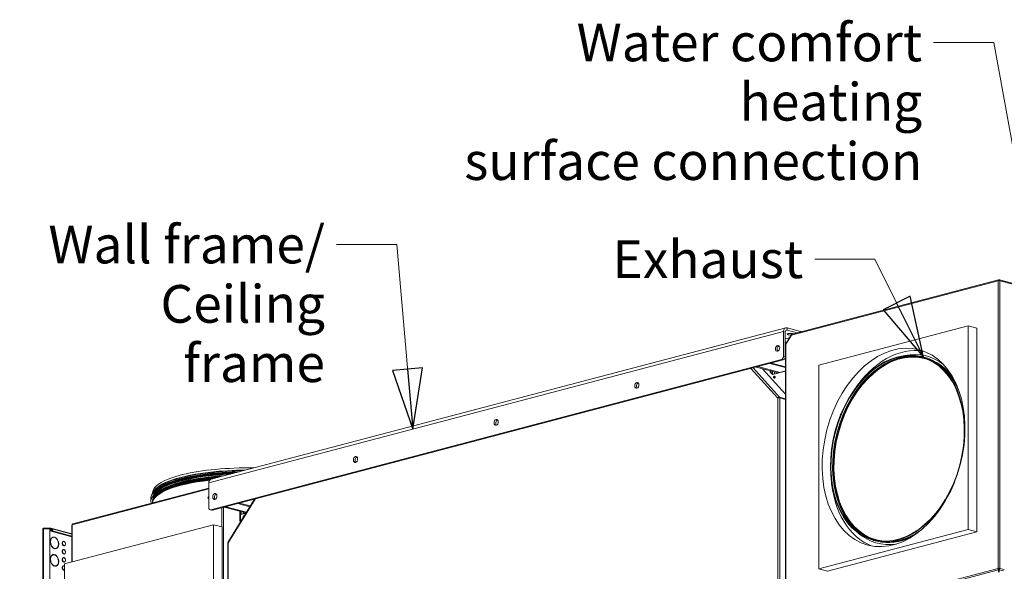
# Model space of a CAD drawing. Units: millimetres. Extents: x 187 to 21753, y 279 to 5832.
# Drawn here: x 5918 to 7225, y 936 to 1667 of the extents above; entities that cross this region are included whole.
import ezdxf

# ---------------------------------------------------------------- set-up
doc = ezdxf.new("R2010")
doc.units = ezdxf.units.MM
doc.header["$LTSCALE"] = 20
doc.layers.add('AM - Drawing', color=7, linetype='Continuous', lineweight=5)
doc.layers.add('AM - Tekst', color=7, linetype='Continuous', lineweight=15)
doc.styles.add('Note Text (ISO)', font='arial.ttf')
doc.dimstyles.new('Default - Method 1b (ISO)$7', dxfattribs={"dimscale": 20, "dimtxt": 2.5, "dimasz": 4, "dimexe": 3.175, "dimexo": 0, "dimgap": 0.762, "dimtad": 1, "dimtoh": 1, "dimrnd": 1e-08, "dimtxsty": 'Note Text (ISO)', "dimcen": 0.09, "dimdle": 10, "dimclrd": 256, "dimclre": 256, "dimclrt": 256, "dimazin": 2, "dimtfac": 1.4, "dimtmove": 0, "dimatfit": 3, "dimldrblk": 'Filled-2', "dimfxl": 1, "dimtolj": 1, "dimlwd": -1, "dimlwe": -1, "dimarcsym": 0})

# ---------------------------------------------------------------- blocks, each defined once
blk = doc.blocks.new('Filled-2')
at = {"color": 0}
for p, q in [((0, 0), (-1, 0.25)), ((-1, 0.25), (-1, -0.25)), ((-1, 0), (0, 0)), ((-1, -0.25), (0, 0))]:
    blk.add_line(p, q, dxfattribs=at)
at = {"color": 0, "flags": 128}
blk.add_lwpolyline([(-1, -0.25), (0, 0), (-1, 0.25), (-1, -0.25)], dxfattribs=at)
at = {"color": 0}
blk.add_solid([(-1, -0.25), (0, 0), (-1, 0.25), (-1, -0.25)], dxfattribs=at)

msp = doc.modelspace()

# ---------------------------------------------------------------- linework, layer by layer
at = {"layer": 'AM - Drawing'}
for p, q in [((7216.54, 1321.1), (6942.47, 1248.95)), ((7216.96, 1322.27), (6943.19, 1250.19)), ((7216.54, 939.46), (7216.54, 1321.1)), ((7216.91, 1321.67), (7217.67, 1321.87)), ((7217.27, 1321.77), (7217.27, 1322.24)), ((7218.44, 1321.67), (7217.67, 1321.87)), ((7217.67, 1321.87), (7217.67, 1321.23)), ((7218.07, 1321.77), (7218.07, 1322.24)), ((7253.6, 1313), (7218.39, 1322.27)), ((7251.59, 1312.47), (7218.8, 1321.1)), ((7218.8, 1321.1), (7218.8, 939.46)), ((6172.13, 1057.76), (6934.9, 1258.58)), ((6936.53, 1255.48), (6935.01, 1255.08)), ((6936.53, 1258.56), (6936.53, 1255.48)), ((6954.63, 1253.8), (6936.53, 1258.56)), ((6936.53, 1255.48), (6949.89, 1251.96)), ((6978.95, 1208.94), (7176.94, 1261.07)), ((7188.26, 1258.09), (7176.94, 1261.07)), ((7176.94, 1261.07), (7176.94, 990.94)), ((7188.26, 987.97), (7188.26, 1258.09)), ((6932, 1253.58), (6169.23, 1052.76)), ((6932, 1253.58), (6932, 1221.13)), ((6934.26, 1252.98), (6932, 1253.58)), ((6934.26, 1220.53), (6934.26, 1252.98)), ((6939.65, 1245.28), (6934.26, 1243.86)), ((6942.24, 1249.49), (6934.88, 1237.52)), ((6942.47, 1248.95), (6935.11, 1236.98)), ((6954.63, 1253.8), (6954.63, 1253.21)), ((6925.22, 1234.14), (6926.49, 1233.81)), ((6936.53, 1240.19), (6934.26, 1239.6)), ((6934.26, 1238.44), (6935.68, 1238.81)), ((6935.16, 1237.96), (6934.26, 1237.73)), ((6934.26, 1236), (6934.64, 1235.9)), ((6934.26, 1231.76), (6934.64, 1231.66)), ((6934.64, 1236.68), (6934.64, 864.95)), ((6935.11, 1236.98), (6935.11, 865.37)), ((6172.06, 1017.2), (6929.17, 1216.52)), ((6931.44, 1215.93), (6174.32, 1016.6)), ((6929.17, 1216.52), (6931.44, 1215.93)), ((6934.26, 1220.53), (6932, 1221.13)), ((7115.4, 1220.38), (7117.59, 1219.8)), ((6924.22, 1165.39), (6888.58, 1204.64)), ((6891.44, 1205.4), (6926.76, 1166.51)), ((6897.92, 1207.1), (6895.66, 1206.51)), ((6895.66, 1206.51), (6924.97, 1198.79)), ((6897.92, 1207.1), (6927.24, 1199.38)), ((6904.07, 1204.29), (6934.64, 1170.63)), ((6916.02, 1211.87), (6913.76, 1211.27)), ((6913.76, 1211.27), (6934.64, 1205.77)), ((6916.02, 1211.87), (6934.64, 1206.97)), ((6978.95, 938.82), (6978.95, 1208.94)), ((6914.32, 1199.74), (6914.32, 1201.59)), ((6914.32, 1199.74), (6917.15, 1196.62)), ((6915.17, 1199.52), (6914.32, 1199.74)), ((6915.17, 1201.37), (6915.17, 1199.52)), ((6915.17, 1199.52), (6915.17, 1201.37)), ((6917.67, 1196.76), (6915.17, 1199.52)), ((6934.64, 1201.23), (6917.15, 1196.62)), ((6917.15, 1200.85), (6917.15, 1197.34)), ((6917.44, 1197.02), (6919.98, 1197.69)), ((6917.61, 1196.83), (6917.72, 1196.8)), ((6919.98, 1197.69), (6919.98, 1200.1)), ((6919.98, 1197.69), (6920.55, 1197.55)), ((6920.89, 1197.71), (6934.64, 1201.33)), ((6739.59, 1185.11), (6738.29, 1184.77)), ((7158.02, 1187.99), (7157.64, 1188.6)), ((6924.22, 862.88), (6924.22, 1165.39)), ((6926.25, 1165.69), (6926.76, 1166.51)), ((6934.64, 1164.44), (6926.76, 1166.51)), ((6927.05, 1165.63), (6927.05, 862.22)), ((6927.05, 1165.63), (6934.64, 1163.63)), ((6552.91, 1135.97), (6551.61, 1135.62)), ((6366.23, 1086.82), (6364.93, 1086.48)), ((6169.23, 1046.05), (5988.75, 998.53)), ((6169.23, 1020.31), (6169.23, 1052.76)), ((5988.16, 997.31), (6169.23, 1044.99)), ((6094.65, 1039.61), (6094.65, 1038.61)), ((6096.96, 1032.79), (6096.38, 1031.83)), ((6186.71, 994.56), (6186.71, 1019.86)), ((6188.97, 1020.46), (6188.97, 668.11)), ((6191.94, 1021.24), (6189.68, 1020.64)), ((6189.68, 1020.64), (6218.67, 1013.01)), ((6191.94, 1021.24), (6219.3, 1014.04)), ((6229.86, 1031.22), (6194.7, 974)), ((6230.7, 1031.44), (6195.06, 973.42)), ((6210.05, 1026), (6207.78, 1025.41)), ((6207.78, 1025.41), (6223.71, 1021.21)), ((6210.05, 1026), (6224.34, 1022.24)), ((6173.3, 1016.59), (6171.04, 1017.19)), ((6174.32, 1016.6), (6172.06, 1017.2)), ((6210.61, 1015.13), (6210.61, 1002.05)), ((6211.46, 1014.91), (6211.46, 1010.83)), ((6218.47, 1012.68), (6211.46, 1010.83)), ((6211.46, 1001.27), (6211.46, 1010.83)), ((6212.31, 1014.69), (6212.31, 1011.38)), ((6212.31, 1011.38), (6215.14, 1012.13)), ((6212.31, 1011.38), (6212.87, 1011.23)), ((6212.37, 1011.18), (6212.73, 1011.27)), ((6215.14, 1012.13), (6215.14, 1013.94)), ((6215.14, 1012.13), (6215.7, 1011.98)), ((6216.04, 1012.15), (6218.55, 1012.81)), ((5977.69, 945.33), (6175.68, 997.46)), ((5987.69, 997.13), (5987.69, 947.97)), ((5988.16, 997.31), (5988.16, 948.09)), ((6186.99, 994.48), (6175.68, 997.46)), ((6175.68, 997.46), (6175.68, 727.34)), ((6186.99, 724.36), (6186.99, 994.48)), ((6210.61, 1002.05), (6211.46, 1002.28)), ((6211.46, 1001.83), (6210.61, 1002.05)), ((5948.8, 870.47), (5948.8, 991.64)), ((5959.28, 992.8), (5950, 992.8)), ((5950, 992.8), (5950, 992.22)), ((5950, 992.22), (5959.28, 992.22)), ((5950, 992.22), (5950.99, 991.96)), ((5950, 991.96), (5957.61, 991.96)), ((5950, 991.96), (5950, 870.79)), ((5958.41, 991.18), (5958.41, 871.56)), ((5958.41, 990), (5987.69, 982.3)), ((5987.69, 981.49), (5958.41, 989.2)), ((5959.28, 992.8), (5959.28, 992.22)), ((5959.85, 992.16), (5959.85, 992.74)), ((5987.69, 985.41), (5959.85, 992.74)), ((5987.69, 984.83), (5959.85, 992.16)), ((5962.56, 980.67), (5962.13, 980.56)), ((5964.21, 981.1), (5963.79, 980.99)), ((5963.79, 980.78), (5963.79, 980.99)), ((5964.21, 981.1), (5964.21, 980.72)), ((5964.78, 980.57), (5964.78, 980.96)), ((7176.94, 990.94), (6978.95, 938.82)), ((6990.27, 935.84), (7188.26, 987.97)), ((7104.29, 983.88), (7103.65, 983.54)), ((7188.26, 987.97), (7176.94, 990.94)), ((5976.23, 975.07), (5975.8, 974.96)), ((5976.66, 975.5), (5976.23, 975.39)), ((5976.23, 975.07), (5976.23, 975.39)), ((5976.66, 969.76), (5976.23, 969.65)), ((5976.23, 969.61), (5976.23, 969.65)), ((5976.66, 975.5), (5976.66, 975.11)), ((5976.66, 969.76), (5976.66, 969.37)), ((5977.22, 974.96), (5977.22, 975.35)), ((5977.22, 969.22), (5977.22, 969.61)), ((5977.65, 969.65), (5977.23, 969.54)), ((6194.47, 973.17), (6194.47, 670.21)), ((6195.06, 973.42), (6195.06, 670.91)), ((7051.24, 976.68), (7053.43, 976.1)), ((5962.56, 957.52), (5962.13, 957.41)), ((5964.21, 966.07), (5963.79, 965.96)), ((5963.79, 965.85), (5963.79, 965.96)), ((5964.21, 957.95), (5963.79, 957.84)), ((5963.79, 957.62), (5963.79, 957.84)), ((5964.21, 966.07), (5964.21, 965.69)), ((5964.21, 957.95), (5964.21, 957.56)), ((5964.78, 965.54), (5964.78, 965.93)), ((5964.78, 957.42), (5964.78, 957.8)), ((5966.43, 965.97), (5966, 965.86)), ((5976.23, 964.26), (5975.8, 964.15)), ((5976.66, 964.69), (5976.23, 964.58)), ((5976.23, 964.26), (5976.23, 964.58)), ((5976.66, 958.96), (5976.23, 958.84)), ((5976.23, 958.81), (5976.23, 958.84)), ((5976.66, 953.89), (5976.23, 953.78)), ((5976.66, 964.69), (5976.66, 964.3)), ((5976.66, 958.96), (5976.66, 958.57)), ((5976.66, 953.89), (5976.66, 953.5)), ((5977.22, 964.15), (5977.22, 964.54)), ((5977.22, 958.42), (5977.22, 958.81)), ((5977.65, 958.85), (5977.23, 958.74)), ((5964.21, 942.92), (5963.79, 942.81)), ((5963.79, 942.7), (5963.79, 942.81)), ((5964.21, 942.92), (5964.21, 942.53)), ((5964.78, 942.39), (5964.78, 942.77)), ((5966.43, 942.82), (5966, 942.71)), ((5976.23, 953.46), (5975.8, 953.35)), ((5976.23, 942.65), (5975.8, 942.54)), ((5976.23, 953.46), (5976.23, 953.78)), ((5976.66, 948.15), (5976.23, 948.04)), ((5976.23, 948), (5976.23, 948.04)), ((5976.66, 943.08), (5976.23, 942.97)), ((5976.23, 942.66), (5976.23, 942.97)), ((5976.66, 948.15), (5976.66, 947.76)), ((5976.66, 943.08), (5976.66, 942.69)), ((5977.22, 953.35), (5977.22, 953.74)), ((5977.22, 947.61), (5977.22, 948)), ((5977.22, 942.54), (5977.22, 942.93)), ((5977.65, 948.04), (5977.23, 947.93)), ((5977.69, 675.21), (5977.69, 945.33)), ((5976.66, 937.35), (5976.23, 937.24)), ((5976.23, 937.2), (5976.23, 937.24)), ((5976.66, 937.35), (5976.66, 936.96)), ((5977.22, 936.81), (5977.22, 937.2)), ((5977.65, 937.24), (5977.23, 937.13)), ((6935.11, 865.37), (7216.54, 939.46)), ((7217.27, 937.51), (6936.08, 863.48)), ((6990.27, 935.84), (6978.95, 938.82)), ((7216.54, 939.46), (7217.11, 939.31)), ((7217.67, 938.69), (7216.91, 938.48)), ((7217.27, 938.28), (7217.27, 937.51)), ((7217.27, 937.51), (7217.27, 934.31)), ((7217.67, 939.46), (7217.67, 938.69)), ((7218.44, 938.48), (7217.67, 938.69)), ((7218.07, 938.28), (7218.07, 937.51)), ((7218.07, 934.52), (7218.07, 937.51)), ((7223.75, 936.02), (7218.07, 937.51)), ((7218.24, 939.31), (7218.8, 939.46)), ((7218.8, 939.46), (7224.89, 937.86))]:
    msp.add_line(p, q, dxfattribs=at)
for centre, major_axis, ratio, start_param, end_param in [((7217.67, 1320.8), (-1.6, 0), 0.2632735, 3.9269908, 5.4977871), ((6936.53, 1252.39), (-1.63, 6.19), 0.6821609, 5.9148577, 7.485654), ((6936.53, 1252.39), (-0.81, 3.09), 0.6821609, 5.9148577, 7.485654), ((6940.94, 1250.08), (-4, 0), 0.2632735, 3.5971957, 8.1167047), ((6943.6, 1248.65), (-1.36, 0.84), 0.2961981, 5.7246624, 7.0786801), ((6943.6, 1248.65), (-0.41, 1.55), 0.6821609, 0, 1.2024687), ((6951.8, 1253.05), (4, 0), 0.2632735, 0.3774707, 0.7853982), ((6926.23, 1230.8), (-1.02, -3.87), 0.6821609, 3.5847084, 5.8400696), ((6936.24, 1236.68), (-1.6, 0), 0.2632735, 5.4977871, 6.2831853), ((6936.24, 1236.68), (-1.36, 0.84), 0.2961981, 0, 0.7954948), ((7085.51, 1097.95), (31.88, 121.07), 0.6821609, 0.0132399, 3.1283528), ((7086.37, 1097.73), (31.71, 120.46), 0.6821609, 6.1626139, 9.5453494), ((7089.26, 1096.96), (34.12, 129.58), 0.6821609, 0.0640372, 1.1097321), ((6929.17, 1220.38), (-1.02, -3.87), 0.6821609, 0.3683276, 1.939124), ((6931.44, 1219.79), (-1.02, -3.87), 0.6821609, 0.3683276, 1.939124), ((7083.32, 1098.53), (-32.08, -121.85), 0.6821609, 1.7666537, 7.6581242), ((7085.65, 1097.91), (-31.86, -121.02), 0.6821609, 3.1405078, 6.2842701), ((7086.79, 1097.61), (-31.67, -120.3), 0.6821609, 3.1415927, 6.2831853), ((7088.83, 1097.08), (32.69, 124.17), 0.6821609, 5.9965266, 6.6061663), ((7085.51, 1097.95), (32.08, 121.85), 0.6821609, 5.5426776, 6.2831853), ((7087.73, 1097.37), (32.06, 121.78), 0.6821609, 5.75599, 6.2742463), ((7087.45, 1097.44), (31.98, 121.46), 0.6821609, 5.7065388, 6.1531235), ((7087.13, 1097.53), (31.98, 121.46), 0.6821609, 5.6788044, 6.1201651), ((7087.13, 1097.53), (31.88, 121.07), 0.6821609, 5.641119, 5.9215188), ((6916.59, 1197.21), (-2, 0), 0.2632735, 4.4256324, 4.6119725), ((6916.59, 1197.21), (0.8, 0), 0.2632735, 0.7853982, 0.8402192), ((6918.57, 1195.03), (-0.51, 1.93), 0.6821609, 0.2751735, 0.316654), ((6920.55, 1192.83), (-0.37, -1.39), 0.6821609, 3.6045781, 5.8201999), ((6920.55, 1192.83), (0.37, 1.39), 0.6821609, 0.4629854, 2.6786073), ((6921.4, 1192.6), (-0.37, -1.39), 0.6821609, 4.2460991, 5.1786789), ((7086.79, 1097.61), (31.88, 121.07), 0.6821609, 5.6068552, 5.7736273), ((6739.56, 1181.66), (-1.02, -3.87), 0.6821609, 3.5847084, 5.8400696), ((7085.93, 1097.84), (32.04, 121.69), 0.6821609, 5.5782975, 5.7143776), ((7086.65, 1097.65), (-31.89, -121.13), 0.6821609, 2.4555257, 2.572785), ((6552.88, 1132.51), (-1.02, -3.87), 0.6821609, 3.5847084, 5.8400696), ((6366.2, 1083.36), (-1.02, -3.87), 0.6821609, 3.5847084, 5.8400696), ((6220.65, 1039.61), (-126, 0), 0.2632735, 4.6466535, 6.2831853), ((6220.65, 1028.24), (-128.4, 0), 0.2632735, 5.0127154, 6.3536735), ((6220.65, 1032.1), (-128.4, 0), 0.2632735, 4.8608527, 6.3402931), ((6220.65, 1032.89), (-126, 0), 0.2632735, 5.362761, 6.2160918), ((6220.65, 1036.63), (-126, 0), 0.2632735, 4.734738, 6.2104553), ((6220.65, 1028.65), (-125.6, 0), 0.2632735, 5.0370977, 6.2772949), ((6220.65, 1028.24), (-125.6, 0), 0.2632735, 5.0568751, 6.2625654), ((6220.65, 1036.05), (-125.84, 0), 0.2632735, 4.7541476, 6.1695251), ((6220.65, 1032.51), (-125.6, 0), 0.2632735, 4.8766685, 6.1717327), ((6220.65, 1028.24), (-125.2, 0), 0.2632735, 5.0636947, 6.2038549), ((6220.65, 1032.1), (-125.6, 0), 0.2632735, 4.891632, 6.1463486), ((6220.65, 1027.78), (-125.2, 0), 0.2632735, 5.0878707, 6.1564082), ((6220.65, 1032.1), (-125.2, 0), 0.2632735, 4.8962563, 6.1156818), ((6220.65, 1035.07), (-125.25, 0), 0.2632735, 4.7909728, 6.0271805), ((6220.65, 1034.88), (-125.2, 0), 0.2632735, 4.7978755, 5.9894462), ((6220.65, 1034.42), (-125.6, 0), 0.2632735, 4.8094975, 5.9545944), ((6220.65, 1030.56), (-125.6, 0), 0.2632735, 4.9522561, 5.9545944), ((6220.65, 1033.98), (-125.6, 0), 0.2632735, 4.8243985, 5.7651847), ((6220.65, 1030.12), (-125.6, 0), 0.2632735, 4.9706108, 5.7651847), ((7089.26, 1096.96), (-34.12, -129.58), 0.6821609, 5.1734532, 6.2191481), ((6220.65, 1029.03), (-126, 0), 0.2632735, 5.362761, 6.3273184), ((6220.65, 1026.03), (-126, 0), 0.2632735, 5.1236681, 6.2716935), ((6220.65, 1026.61), (-125.84, 0), 0.2632735, 5.1196455, 6.1249665), ((6220.65, 1027.59), (-125.25, 0), 0.2632735, 5.0973714, 6.1249665), ((6173.76, 1051.57), (-1.63, 6.19), 0.6821609, 0, 1.2024687), ((6169.18, 1033.4), (-0.37, -1.39), 0.6821609, 3.4543361, 6.7070971), ((6169.74, 1033.25), (-0.37, -1.39), 0.6821609, 4.0335191, 5.9808531), ((6179.53, 1034.22), (-1.02, -3.87), 0.6821609, 3.5847084, 5.8400696), ((6172.06, 1021.05), (-1.02, -3.87), 0.6821609, 5.0807166, 6.651513), ((6174.32, 1020.46), (-1.02, -3.87), 0.6821609, 0, 0.3683276), ((6212.87, 1009.24), (-0.51, 1.93), 0.6821609, 0, 0.319917), ((6215.42, 1007.63), (0.37, 1.39), 0.6821609, 5.9081654, 8.9656568), ((6216.27, 1007.41), (-0.37, -1.39), 0.6821609, 3.7572721, 4.8333648), ((6216.27, 1007.41), (0.37, 1.39), 0.6821609, 0.6156795, 1.6917722), ((7085.51, 1097.95), (-32.08, -121.85), 0.6821609, 0, 0.7405077), ((5950, 991.64), (-1.2, 0), 0.2632735, 6.0213859, 6.2831853), ((5950, 991.64), (-1.2, 0), 0.2632735, 4.712389, 6.0213859), ((5950, 991.64), (0.31, 1.16), 0.6821609, 0.3683276, 1.544052), ((5950, 991.64), (0.153, 0.58), 0.6821609, 0.3683276, 1.2050097), ((5957.61, 991.18), (0.8, 0), 0.9647212, 0, 1.5707963), ((5960.46, 991.08), (2, 0), 0.2632735, 3.7235374, 5.7012405), ((5964.49, 973.32), (-2.04, 7.74), 0.6821609, 5.9648785, 9.0064295), ((5964.49, 973.32), (-1.93, 7.35), 0.6821609, 5.9675136, 9.0037944), ((5959.28, 992.59), (-0.8, 0), 0.2632735, 3.9269908, 4.712389), ((5959.28, 992.01), (0.8, 0), 0.2632735, 0.7853982, 1.5707963), ((5964.07, 973.21), (-1.93, 7.35), 0.6821609, 0, 0.6385224), ((5964.07, 973.21), (-2.04, 7.74), 0.6821609, 5.9648785, 6.2429786), ((5964.49, 973.32), (2.04, -7.74), 0.6821609, 5.9648785, 9.0064295), ((5964.07, 973.21), (-2.04, 7.74), 0.6821609, 5.5800652, 5.7895298), ((5964.49, 973.32), (1.93, -7.35), 0.6821609, 5.9675136, 9.0037944), ((7088.83, 1097.08), (-32.69, -124.17), 0.6821609, 5.9602043, 6.569844), ((7087.73, 1097.37), (-32.06, -121.78), 0.6821609, 0.008939, 0.5271953), ((7087.45, 1097.44), (-31.98, -121.46), 0.6821609, 0.1300618, 0.5766465), ((7087.13, 1097.53), (-31.98, -121.46), 0.6821609, 0.1630202, 0.6043809), ((7087.13, 1097.53), (-31.88, -121.07), 0.6821609, 0.3616665, 0.6420663), ((7086.79, 1097.61), (31.88, 121.07), 0.6821609, 3.6511506, 3.8179228), ((7085.93, 1097.84), (32.04, 121.69), 0.6821609, 3.7104003, 3.8464805), ((7086.65, 1097.65), (-31.89, -121.13), 0.6821609, 0.5688077, 0.6860669), ((5964.07, 973.21), (2.04, -7.74), 0.6821609, 0.0402067, 0.7031201), ((5976.94, 972.36), (-0.81, 3.09), 0.6821609, 6.0401855, 8.9311225), ((5976.51, 972.25), (-0.71, 2.71), 0.6821609, 0, 0.5842017), ((5976.94, 972.36), (-0.71, 2.71), 0.6821609, 6.0582052, 8.9131027), ((5976.51, 972.25), (-0.81, 3.09), 0.6821609, 6.0401855, 6.1825256), ((5976.51, 972.25), (-0.71, 2.71), 0.6821609, 2.5573909, 2.6299174), ((5976.94, 972.36), (0.81, -3.09), 0.6821609, 6.0401855, 8.9311225), ((5976.51, 972.25), (-0.81, 3.09), 0.6821609, 5.5305406, 5.597034), ((5976.94, 972.36), (0.71, -2.71), 0.6821609, 6.0582052, 8.9131027), ((5976.51, 972.25), (0.71, -2.71), 0.6821609, 6.2800649, 6.2831853), ((5976.51, 972.25), (0.81, -3.09), 0.6821609, 0.1006597, 0.7526448), ((5964.49, 950.17), (-2.04, 7.74), 0.6821609, 5.9648785, 9.0064295), ((5964.49, 950.17), (-1.93, 7.35), 0.6821609, 5.9675136, 9.0037944), ((5964.07, 950.06), (-1.93, 7.35), 0.6821609, 0, 0.6385224), ((5964.07, 950.06), (-2.04, 7.74), 0.6821609, 5.9648785, 6.2429786), ((5964.07, 973.21), (-1.93, 7.35), 0.6821609, 2.5030703, 2.7206091), ((5964.07, 973.21), (1.93, -7.35), 0.6821609, 6.0468193, 6.2831853), ((5964.49, 950.17), (2.04, -7.74), 0.6821609, 5.9648785, 9.0064295), ((5964.07, 950.06), (-2.04, 7.74), 0.6821609, 5.5800652, 5.7895298), ((5964.49, 950.17), (1.93, -7.35), 0.6821609, 5.9675136, 9.0037944), ((5976.94, 961.56), (-0.81, 3.09), 0.6821609, 6.0401855, 8.9311225), ((5976.94, 950.75), (-0.81, 3.09), 0.6821609, 6.0401855, 8.9311225), ((5976.51, 961.44), (-0.71, 2.71), 0.6821609, 0, 0.5842017), ((5976.94, 961.56), (-0.71, 2.71), 0.6821609, 6.0582052, 8.9131027), ((5976.51, 961.44), (-0.81, 3.09), 0.6821609, 6.0401855, 6.1825256), ((5976.51, 961.44), (-0.71, 2.71), 0.6821609, 2.5573909, 2.6299174), ((5976.94, 961.56), (0.81, -3.09), 0.6821609, 6.0401855, 8.9311225), ((5976.51, 961.44), (-0.81, 3.09), 0.6821609, 5.5305406, 5.597034), ((5976.94, 961.56), (0.71, -2.71), 0.6821609, 6.0582052, 8.9131027), ((5976.51, 961.44), (0.71, -2.71), 0.6821609, 6.2800649, 6.2831853), ((5976.51, 961.44), (0.81, -3.09), 0.6821609, 0.1006597, 0.7526448), ((5964.07, 950.06), (-1.93, 7.35), 0.6821609, 2.5030703, 2.7206091), ((5964.07, 950.06), (1.93, -7.35), 0.6821609, 6.0468193, 6.2831853), ((5964.07, 950.06), (2.04, -7.74), 0.6821609, 0.0402067, 0.7031201), ((5976.94, 939.95), (-0.81, 3.09), 0.6821609, 6.0401855, 8.9311225), ((5976.51, 950.64), (-0.71, 2.71), 0.6821609, 0, 0.5842017), ((5976.51, 939.83), (-0.71, 2.71), 0.6821609, 0, 0.5842017), ((5976.94, 950.75), (-0.71, 2.71), 0.6821609, 6.0582052, 8.9131027), ((5976.94, 939.95), (-0.71, 2.71), 0.6821609, 6.0582052, 8.9131027), ((5976.51, 950.64), (-0.81, 3.09), 0.6821609, 6.0401855, 6.1825256), ((5976.51, 939.83), (-0.81, 3.09), 0.6821609, 6.0401855, 6.1825256), ((5976.51, 950.64), (-0.71, 2.71), 0.6821609, 2.5573909, 2.6299174), ((5976.94, 950.75), (0.81, -3.09), 0.6821609, 6.0401855, 8.9311225), ((5976.51, 950.64), (-0.81, 3.09), 0.6821609, 5.5305406, 5.597034), ((5976.94, 950.75), (0.71, -2.71), 0.6821609, 6.0582052, 8.9131027), ((5976.51, 950.64), (0.71, -2.71), 0.6821609, 6.2800649, 6.2831853), ((5976.94, 939.95), (0.81, -3.09), 0.6821609, 2.4346618, 2.6479372), ((5976.51, 939.83), (-0.81, 3.09), 0.6821609, 5.5305406, 5.597034), ((5976.94, 939.95), (-0.71, 2.71), 0.6821609, 5.5254692, 5.7715101), ((5976.51, 950.64), (0.81, -3.09), 0.6821609, 0.1006597, 0.7526448), ((5976.51, 939.83), (-0.71, 2.71), 0.6821609, 2.5573909, 2.6299174), ((5976.94, 939.95), (0.71, -2.71), 0.6821609, 6.0582052, 6.3042462), ((5976.51, 939.83), (0.71, -2.71), 0.6821609, 6.2800649, 6.2831853), ((5976.94, 939.95), (0.81, -3.09), 0.6821609, 6.0401855, 6.2534608), ((5976.51, 939.83), (0.81, -3.09), 0.6821609, 0.1006597, 0.1781369), ((7217.67, 939.16), (1.6, 0), 0.2632735, 0.7853982, 2.3561945)]:
    msp.add_ellipse(centre, major_axis=major_axis, ratio=ratio, start_param=start_param, end_param=end_param, dxfattribs=at)
for centre, major_axis, ratio in [((7077.95, 1099.94), (34.12, 129.58), 0.6821609), ((6923.97, 1231.4), (-1.02, -3.87), 0.6821609), ((7083.32, 1098.53), (-31.88, -121.07), 0.6821609), ((6919.7, 1193.05), (-0.37, -1.39), 0.6821609), ((6737.29, 1182.25), (-1.02, -3.87), 0.6821609), ((6550.62, 1133.11), (-1.02, -3.87), 0.6821609), ((6363.94, 1083.96), (-1.02, -3.87), 0.6821609), ((6177.26, 1034.81), (-1.02, -3.87), 0.6821609), ((5960.46, 990.51), (-2, 0), 0.2632735)]:
    msp.add_ellipse(centre, major_axis=major_axis, ratio=ratio, dxfattribs=at)
for points, knots in [([(7217.27, 1322.24), (7216.94, 1322.38), (7216.62, 1322.15), (7216.54, 1321.7), (7216.5, 1321.52), (7216.5, 1321.32), (7216.54, 1321.1)], [0, 0, 0, 0, 1.1358119, 1.1358119, 1.1358119, 1.5707963, 1.5707963, 1.5707963, 1.5707963]), ([(7218.8, 1321.1), (7218.9, 1321.66), (7218.73, 1322.13), (7218.44, 1322.25), (7218.33, 1322.3), (7218.2, 1322.3), (7218.07, 1322.24)], [0, 0, 0, 0, 1.1358119, 1.1358119, 1.1358119, 1.5707963, 1.5707963, 1.5707963, 1.5707963]), ([(7117.59, 1219.8), (7120.78, 1218.96), (7123.89, 1217.86), (7129.94, 1215.13), (7132.87, 1213.51), (7138.52, 1209.77), (7141.23, 1207.66), (7146.4, 1202.97), (7148.85, 1200.39), (7153.47, 1194.81), (7155.63, 1191.8), (7157.64, 1188.6)], [4.94981694, 4.94981694, 4.94981694, 4.94981694, 5.06357847, 5.06357847, 5.17734, 5.17734, 5.29110154, 5.29110154, 5.40486307, 5.40486307, 5.51862461, 5.51862461, 5.51862461, 5.51862461]), ([(7118.46, 1217.91), (7121.54, 1217.1), (7124.55, 1216.04), (7128.04, 1214.47), (7128.6, 1214.2), (7129.16, 1213.93)], [4.94981694, 4.94981694, 4.94981694, 4.94981694, 5.06357847, 5.06357847, 5.08550319, 5.08550319, 5.08550319, 5.08550319]), ([(6926.76, 1166.51), (6926.23, 1166.68), (6925.49, 1166.5), (6924.91, 1166.08), (6924.64, 1165.89), (6924.4, 1165.65), (6924.22, 1165.39)], [0, 0, 0, 0, 1.0741845, 1.0741845, 1.0741845, 1.5707963, 1.5707963, 1.5707963, 1.5707963]), ([(6924.22, 1165.39), (6924.73, 1165.58), (6925.52, 1165.69), (6926.21, 1165.69), (6926.52, 1165.69), (6926.82, 1165.67), (6927.05, 1165.63)], [0, 0, 0, 0, 1.0741845, 1.0741845, 1.0741845, 1.5707963, 1.5707963, 1.5707963, 1.5707963]), ([(6205.41, 1066.52), (6199.75, 1066.34), (6194.13, 1066.06), (6175.45, 1064.77), (6162.85, 1063.3), (6139.92, 1059.35), (6129.61, 1056.86), (6112.15, 1051.02), (6105.08, 1047.67), (6097.97, 1042.29), (6096.26, 1040.67), (6094.89, 1038.92)], [3.9171164, 3.9171164, 3.9171164, 3.9171164, 4.0527121, 4.0527121, 4.3755973, 4.3755973, 4.7005746, 4.7005746, 5.0326113, 5.0326113, 5.163687, 5.163687, 5.163687, 5.163687]), ([(6187.15, 1061.72), (6174.52, 1060.8), (6162.43, 1059.37), (6139.92, 1055.49), (6129.61, 1053.01), (6112.15, 1047.16), (6105.08, 1043.81), (6097.97, 1038.43), (6096.26, 1036.81), (6094.89, 1035.07)], [4.0646131, 4.0646131, 4.0646131, 4.0646131, 4.3755973, 4.3755973, 4.7005746, 4.7005746, 5.0326113, 5.0326113, 5.163687, 5.163687, 5.163687, 5.163687]), ([(6096.38, 1031.83), (6096.16, 1031.46), (6095.95, 1031.08), (6095.59, 1030.32), (6095.43, 1029.94), (6095.15, 1029.17), (6095.03, 1028.78), (6094.84, 1028), (6094.77, 1027.61), (6094.69, 1026.95), (6094.67, 1026.68), (6094.66, 1026.41)], [5.20866862, 5.20866862, 5.20866862, 5.20866862, 5.24031238, 5.24031238, 5.27195615, 5.27195615, 5.30359992, 5.30359992, 5.33524368, 5.33524368, 5.35670449, 5.35670449, 5.35670449, 5.35670449]), ([(5987.69, 997.13), (5987.69, 997.16), (5987.72, 997.19), (5987.78, 997.22), (5987.86, 997.26), (5987.99, 997.29), (5988.16, 997.31)], [0.78539816, 0.78539816, 0.78539816, 0.78539816, 1.13581186, 1.13581186, 1.13581186, 1.57079633, 1.57079633, 1.57079633, 1.57079633]), ([(5988.75, 998.53), (5988.74, 998.53), (5988.73, 998.53), (5988.6, 998.48), (5988.49, 998.41), (5988.31, 998.18), (5988.24, 998.04), (5988.16, 997.7), (5988.14, 997.51), (5988.16, 997.31)], [-0.24228921, -0.24228921, -0.24228921, -0.24228921, -0.2364304, -0.2364304, -0.15762026, -0.15762026, -0.07881013, -0.07881013, 0, 0, 0, 0]), ([(7103.65, 983.54), (7100.33, 981.74), (7096.97, 980.19), (7090.2, 977.61), (7086.79, 976.57), (7079.99, 975.03), (7076.58, 974.52), (7069.83, 974.05), (7066.48, 974.09), (7059.87, 974.69), (7056.62, 975.27), (7053.43, 976.1)], [1.23941661, 1.23941661, 1.23941661, 1.23941661, 1.35317815, 1.35317815, 1.46693968, 1.46693968, 1.58070121, 1.58070121, 1.69446275, 1.69446275, 1.80822428, 1.80822428, 1.80822428, 1.80822428]), ([(6194.47, 973.17), (6194.47, 973.21), (6194.5, 973.24), (6194.55, 973.28), (6194.65, 973.33), (6194.82, 973.39), (6195.06, 973.42)], [0.78539816, 0.78539816, 0.78539816, 0.78539816, 1.07418454, 1.07418454, 1.07418454, 1.57079633, 1.57079633, 1.57079633, 1.57079633]), ([(7066.39, 975.52), (7065.77, 975.55), (7065.15, 975.6), (7061.34, 975.95), (7058.2, 976.5), (7055.12, 977.31)], [1.67253803, 1.67253803, 1.67253803, 1.67253803, 1.69446275, 1.69446275, 1.80822428, 1.80822428, 1.80822428, 1.80822428]), ([(7216.54, 939.46), (7216.45, 938.85), (7216.61, 938.18), (7216.91, 937.81), (7217.02, 937.67), (7217.15, 937.56), (7217.27, 937.51)], [0, 0, 0, 0, 1.1358119, 1.1358119, 1.1358119, 1.5707963, 1.5707963, 1.5707963, 1.5707963]), ([(7218.07, 937.51), (7218.4, 937.65), (7218.73, 938.15), (7218.81, 938.75), (7218.84, 938.98), (7218.84, 939.22), (7218.8, 939.46)], [0, 0, 0, 0, 1.1358119, 1.1358119, 1.1358119, 1.5707963, 1.5707963, 1.5707963, 1.5707963])]:
    msp.add_open_spline(points, degree=3, knots=knots, dxfattribs=at)
msp.add_open_spline([(6195.06, 973.42), (6194.77, 973.68), (6194.65, 973.89), (6194.71, 974)], degree=3, dxfattribs=at)

# ---------------------------------------------------------------- texts
at = {"layer": 'AM - Tekst', "char_height": 50, "attachment_point": 3, "line_spacing_factor": 0.944221, "style": 'Note Text (ISO)'}
for s, insert, width in [('\\fLibre Franklin|b0|i0;{\\H50.0000;Water comfort heating\\Psurface connection}', (7115.89, 1662.06), 686.9664), ('\\fLibre Franklin|b0|i0;{\\H50.0000;Wall frame/\\P}\\fLibre Franklin|b0|i0;{\\H50.0000;Ceiling frame}', (6323.43, 1394), 411.3948)]:
    msp.add_mtext(s, dxfattribs=dict(at, insert=insert, width=width))
at = {"layer": 'AM - Tekst', "insert": (6958.03, 1374.43), "char_height": 50, "width": 271.7988, "attachment_point": 3, "style": 'Note Text (ISO)'}
msp.add_mtext('\\fLibre Franklin|b0|i0;{\\H50.0000; Exhaust}', dxfattribs=at)

# ---------------------------------------------------------------- leaders
at = {"layer": 'AM - Tekst', "annotation_type": 0, "has_hookline": 1, "hookline_direction": 1}
for points, text_width in [([(7276.89, 1273.27), (7211.13, 1637.06), (7131.13, 1637.06)], 681.62), ([(6440.07, 1124.07), (6418.67, 1369), (6338.67, 1369)], 405.12), ([(7117.59, 1219.8), (7053.27, 1349.43), (6973.27, 1349.43)], 271.28)]:
    msp.add_leader(points, dimstyle='Default - Method 1b (ISO)$7', override={"dimtad": 0}, dxfattribs=dict(at, text_width=text_width))

doc.saveas('drawing.dxf')
